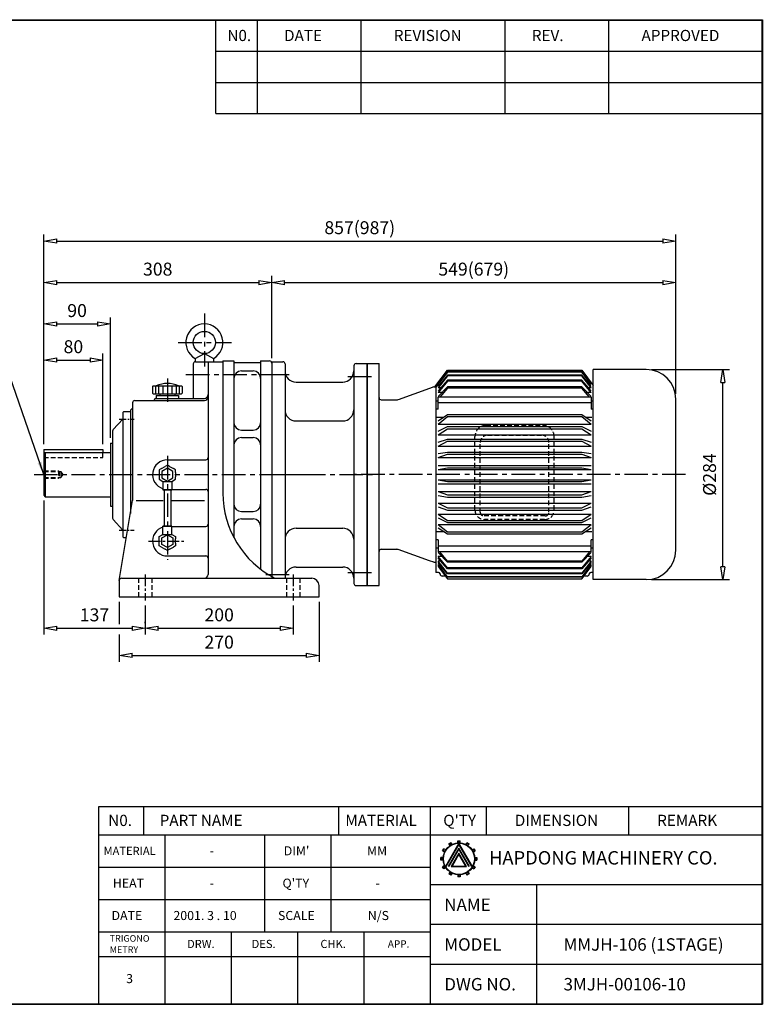
# Model space of a CAD drawing. Extents: x 9 to 1949, y 10 to 1340.
# Drawn here: x 945 to 1949, y 10 to 1340 of the extents above; entities that cross this region are included whole.
import ezdxf

# ---------------------------------------------------------------- set-up
doc = ezdxf.new("R2010")
doc.units = 0
doc.linetypes.add('CENTER', pattern=[50.8, 31.75, -6.35, 6.35, -6.35])
doc.linetypes.add('HIDDEN', pattern=[9.525, 6.35, -3.175])
doc.layers.get('0').update_dxf_attribs({"linetype": 'CONTINUOUS'})
doc.layers.get('DEFPOINTS').update_dxf_attribs({"color": 5, "linetype": 'CONTINUOUS'})
for name, color, linetype in [('1', 1, 'CENTER'), ('2', 2, 'HIDDEN'), ('4', 3, 'CONTINUOUS')]:
    doc.layers.add(name, color=color, linetype=linetype)
doc.dimstyles.new('ISO-25', dxfattribs={"dimscale": 7, "dimtxt": 2.5, "dimasz": 2.5, "dimexe": 1.25, "dimexo": 1, "dimgap": 1, "dimtad": 1, "dimdec": 0, "dimtxsty": 'STANDARD', "dimblk": 'CLOSEDBLANK', "dimcen": 2.5, "dimclrd": 4, "dimclre": 4, "dimclrt": 4, "dimazin": 3, "dimtfac": 1, "dimtdec": 0, "dimtmove": 0, "dimatfit": 3})

# ---------------------------------------------------------------- blocks, each defined once
blk = doc.blocks.new('CAP')
at = {"layer": '4'}
for p, q in [((76.9, 91), (77.9, 92)), ((76.9, 91), (76.9, 82)), ((76.9, 82), (77.9, 81)), ((77.9, 92), (115.9, 92)), ((77.9, 81), (115.9, 81)), ((80.9, 92), (80.9, 81)), ((84.9, 92), (84.9, 81)), ((86.9, 81), (86.9, 79)), ((90.9, 92), (90.9, 81)), ((96.9, 92), (96.9, 81)), ((102.9, 92), (102.9, 81)), ((106.9, 81), (106.9, 79)), ((108.9, 92), (108.9, 81)), ((112.9, 92), (112.9, 81)), ((115.9, 92), (116.9, 91)), ((116.9, 82), (115.9, 81)), ((116.9, 91), (116.9, 82)), ((81.9, 79), (111.9, 79)), ((81.9, 79), (81.9, 75)), ((81.9, 75), (111.9, 75)), ((111.9, 79), (111.9, 75))]:
    blk.add_line(p, q, dxfattribs=at)
blk.add_arc((96.9, 56.6), 38.5, 67.0409, 112.9591, dxfattribs=at)
blk = doc.blocks.new('_CLOSEDBLANK')
at = {"color": 0}
for p, q in [((-1, 0.167), (0, 0)), ((-1, 0.167), (-1, -0.167)), ((0, 0), (-1, -0.167))]:
    blk.add_line(p, q, dxfattribs=at)
blk = doc.blocks.new('*D12')
at = {"color": 4}
for p, q in [((977.8, 766.7), (977.8, 889.2)), ((995.3, 880.4), (1040.3, 880.4)), ((1057.8, 766.7), (1057.8, 889.2))]:
    blk.add_line(p, q, dxfattribs=at)
at = {"layer": 'DEFPOINTS', "color": 0}
for p in [(1057.8, 880.4), (977.8, 759.7), (1057.8, 759.7)]:
    blk.add_point(p, dxfattribs=at)
at = {"color": 4, "xscale": 17.5, "yscale": 17.5, "zscale": 17.5, "rotation": 180}
blk.add_blockref('_CLOSEDBLANK', (977.8, 880.4), dxfattribs=at)
at = {"color": 4, "xscale": 17.5, "yscale": 17.5, "zscale": 17.5}
blk.add_blockref('_CLOSEDBLANK', (1057.8, 880.4), dxfattribs=at)
at = {"color": 4, "insert": (1017.8, 896.2), "char_height": 17.5, "attachment_point": 5}
blk.add_mtext('80', dxfattribs=at)
blk = doc.blocks.new('*D19')
at = {"color": 4}
for p, q in [((1798.8, 867.7), (1904.2, 867.7)), ((1895.4, 601.2), (1895.4, 850.2)), ((1798.8, 583.7), (1904.2, 583.7))]:
    blk.add_line(p, q, dxfattribs=at)
at = {"layer": 'DEFPOINTS', "color": 0}
for p in [(1791.8, 867.7), (1895.4, 867.7), (1791.8, 583.7)]:
    blk.add_point(p, dxfattribs=at)
at = {"color": 4, "xscale": 17.5, "yscale": 17.5, "zscale": 17.5}
for p, rotation in [((1895.4, 867.7), 90), ((1895.4, 583.7), 270)]:
    blk.add_blockref('_CLOSEDBLANK', p, dxfattribs=dict(at, rotation=rotation))
at = {"color": 4, "insert": (1879.7, 725.7), "char_height": 17.5, "attachment_point": 5, "rotation": 90}
blk.add_mtext('%%c284', dxfattribs=at)
blk = doc.blocks.new('*D22')
at = {"color": 4}
for p, q in [((1114.8, 548.7), (1114.8, 509.4)), ((1314.8, 548.7), (1314.8, 509.4)), ((1132.3, 518.1), (1297.3, 518.1))]:
    blk.add_line(p, q, dxfattribs=at)
at = {"layer": 'DEFPOINTS', "color": 0}
for p in [(1114.8, 555.7), (1314.8, 555.7), (1314.8, 518.1)]:
    blk.add_point(p, dxfattribs=at)
at = {"color": 4, "xscale": 17.5, "yscale": 17.5, "zscale": 17.5, "rotation": 180}
blk.add_blockref('_CLOSEDBLANK', (1114.8, 518.1), dxfattribs=at)
at = {"color": 4, "xscale": 17.5, "yscale": 17.5, "zscale": 17.5}
blk.add_blockref('_CLOSEDBLANK', (1314.8, 518.1), dxfattribs=at)
at = {"color": 4, "insert": (1214.8, 533.9), "char_height": 17.5, "attachment_point": 5}
blk.add_mtext('200', dxfattribs=at)
blk = doc.blocks.new('*D23')
at = {"color": 4}
for p, q in [((977.8, 690.7), (977.8, 509.4)), ((1114.8, 525.1), (1114.8, 526.9)), ((995.3, 518.1), (1097.3, 518.1))]:
    blk.add_line(p, q, dxfattribs=at)
at = {"layer": 'DEFPOINTS', "color": 0}
for p in [(977.8, 697.7), (1114.8, 518.1), (1114.8, 518.1)]:
    blk.add_point(p, dxfattribs=at)
at = {"color": 4, "xscale": 17.5, "yscale": 17.5, "zscale": 17.5, "rotation": 180}
blk.add_blockref('_CLOSEDBLANK', (977.8, 518.1), dxfattribs=at)
at = {"color": 4, "xscale": 17.5, "yscale": 17.5, "zscale": 17.5}
blk.add_blockref('_CLOSEDBLANK', (1114.8, 518.1), dxfattribs=at)
at = {"color": 4, "insert": (1046.3, 533.9), "char_height": 17.5, "attachment_point": 5}
blk.add_mtext('137', dxfattribs=at)
blk = doc.blocks.new('*D24')
at = {"color": 4}
for p, q in [((977.8, 766.7), (977.8, 938)), ((1067.8, 775.2), (1067.8, 938)), ((995.3, 929.2), (1050.3, 929.2))]:
    blk.add_line(p, q, dxfattribs=at)
at = {"layer": 'DEFPOINTS', "color": 0}
for p in [(1067.8, 929.2), (977.8, 759.7), (1067.8, 768.2)]:
    blk.add_point(p, dxfattribs=at)
at = {"color": 4, "xscale": 17.5, "yscale": 17.5, "zscale": 17.5, "rotation": 180}
blk.add_blockref('_CLOSEDBLANK', (977.8, 929.2), dxfattribs=at)
at = {"color": 4, "xscale": 17.5, "yscale": 17.5, "zscale": 17.5}
blk.add_blockref('_CLOSEDBLANK', (1067.8, 929.2), dxfattribs=at)
at = {"color": 4, "insert": (1022.8, 945), "char_height": 17.5, "attachment_point": 5}
blk.add_mtext('90', dxfattribs=at)
blk = doc.blocks.new('*D25')
at = {"color": 4}
for p, q in [((977.8, 766.7), (977.8, 994)), ((995.3, 985.2), (1268.3, 985.2)), ((1285.8, 883.2), (1285.8, 994))]:
    blk.add_line(p, q, dxfattribs=at)
at = {"layer": 'DEFPOINTS', "color": 0}
for p in [(1285.8, 985.2), (1285.8, 876.2), (977.8, 759.7)]:
    blk.add_point(p, dxfattribs=at)
at = {"color": 4, "xscale": 17.5, "yscale": 17.5, "zscale": 17.5, "rotation": 180}
blk.add_blockref('_CLOSEDBLANK', (977.8, 985.2), dxfattribs=at)
at = {"color": 4, "xscale": 17.5, "yscale": 17.5, "zscale": 17.5}
blk.add_blockref('_CLOSEDBLANK', (1285.8, 985.2), dxfattribs=at)
at = {"color": 4, "insert": (1131.8, 1001), "char_height": 17.5, "attachment_point": 5}
blk.add_mtext('308', dxfattribs=at)
blk = doc.blocks.new('*D26')
at = {"color": 4}
for p, q in [((977.8, 766.7), (977.8, 1050)), ((995.3, 1041.2), (1814.3, 1041.2)), ((1831.8, 834.7), (1831.8, 1050))]:
    blk.add_line(p, q, dxfattribs=at)
at = {"layer": 'DEFPOINTS', "color": 0}
for p in [(1831.8, 1041.2), (1831.8, 827.7), (977.8, 759.7)]:
    blk.add_point(p, dxfattribs=at)
at = {"color": 4, "xscale": 17.5, "yscale": 17.5, "zscale": 17.5, "rotation": 180}
blk.add_blockref('_CLOSEDBLANK', (977.8, 1041.2), dxfattribs=at)
at = {"color": 4, "xscale": 17.5, "yscale": 17.5, "zscale": 17.5}
blk.add_blockref('_CLOSEDBLANK', (1831.8, 1041.2), dxfattribs=at)
at = {"color": 4, "insert": (1404.8, 1057), "char_height": 17.5, "attachment_point": 5}
blk.add_mtext('857(987)', dxfattribs=at)
blk = doc.blocks.new('*D27')
at = {"color": 4}
for p, q in [((1285.8, 992.2), (1285.8, 994)), ((1303.3, 985.2), (1814.3, 985.2)), ((1831.8, 841.7), (1831.8, 994))]:
    blk.add_line(p, q, dxfattribs=at)
at = {"layer": 'DEFPOINTS', "color": 0}
for p in [(1285.8, 985.2), (1831.8, 985.2), (1831.8, 834.7)]:
    blk.add_point(p, dxfattribs=at)
at = {"color": 4, "xscale": 17.5, "yscale": 17.5, "zscale": 17.5, "rotation": 180}
blk.add_blockref('_CLOSEDBLANK', (1285.8, 985.2), dxfattribs=at)
at = {"color": 4, "xscale": 17.5, "yscale": 17.5, "zscale": 17.5}
blk.add_blockref('_CLOSEDBLANK', (1831.8, 985.2), dxfattribs=at)
at = {"color": 4, "insert": (1558.8, 1001), "char_height": 17.5, "attachment_point": 5}
blk.add_mtext('549(679)', dxfattribs=at)

msp = doc.modelspace()

# ---------------------------------------------------------------- linework, layer by layer
for p, q in [((9.4, 1340.3), (1948.8, 1340.3)), ((9.4, 1339.6), (1948.8, 1339.6)), ((1210.5, 1213.6), (1210.5, 1339.6)), ((1266.5, 1213.6), (1266.5, 1339.6)), ((1406.5, 1213.6), (1406.5, 1339.6)), ((1601.3, 1213.6), (1601.3, 1339.6)), ((1741.3, 1213.6), (1741.3, 1339.6)), ((1948, 1340.3), (1948, 10)), ((1948.8, 1340.3), (1948.8, 10)), ((1210.5, 1297.6), (1948.8, 1297.6)), ((1210.5, 1255.6), (1948.8, 1255.6)), ((1210.5, 1213.6), (1948.8, 1213.6)), ((1182.3, 882.6), (1194.8, 889.2)), ((1182.3, 882.6), (1182.3, 878.2)), ((1182.8, 878.2), (1219.8, 878.2)), ((1194.8, 889.2), (1207.3, 882.6)), ((1199.8, 878.2), (1199.8, 590.7)), ((1207.3, 882.6), (1207.3, 878.2)), ((1219.8, 879.2), (1219.8, 700.7)), ((1219.8, 879.2), (1234.8, 879.2)), ((1234.8, 879.2), (1234.8, 640.4)), ((1270.8, 879.2), (1270.8, 597.8)), ((1270.8, 879.2), (1282.8, 879.2)), ((1285.8, 878.2), (1285.8, 585.7)), ((1285.8, 878.2), (1285.8, 585.7)), ((1285.8, 878.2), (1300.8, 878.2)), ((1179.8, 875.2), (1179.8, 828.7)), ((1234.8, 877.2), (1270.8, 877.2)), ((1244.8, 865.7), (1260.8, 865.7)), ((1285.8, 876.2), (1285.8, 587.9)), ((1303.8, 875.2), (1303.8, 585.7)), ((1396.8, 872.7), (1396.8, 578.7)), ((1399.8, 875.7), (1414.8, 875.7)), ((1414.8, 875.7), (1414.8, 575.7)), ((1414.8, 575.7), (1414.8, 875.7)), ((1414.8, 875.7), (1430.8, 875.7)), ((1414.8, 575.7), (1414.8, 875.7)), ((1430.8, 575.7), (1430.8, 875.7)), ((1506.3, 844.2), (1523.3, 866.7)), ((1523.3, 866.7), (1704.9, 866.7)), ((1704.9, 866.7), (1720.4, 846.1)), ((1720.4, 583.7), (1720.4, 867.7)), ((1791.8, 867.7), (1720.4, 867.7)), ((1318.8, 850.7), (1381.8, 850.7)), ((1499.2, 842.2), (1456.5, 826.9)), ((1504.8, 844.2), (1499.2, 842.2)), ((1504.8, 844.2), (1507.8, 844.2)), ((1507.8, 844.2), (1507.8, 593.5)), ((1100.8, 825.7), (1194.8, 825.7)), ((1129.8, 828.7), (1194.8, 828.7)), ((1433.8, 826.7), (1447.8, 826.7)), ((1447.8, 826.7), (1455.1, 826.7)), ((1831.8, 623.7), (1831.8, 827.7)), ((1094.8, 811.7), (1094.8, 673.2)), ((1097.8, 822.7), (1097.8, 690.7)), ((1097.8, 811.7), (1097.8, 811.7)), ((1084.8, 800.7), (1071.6, 786.6)), ((1085.8, 810.7), (1084.8, 809.7)), ((1084.8, 809.7), (1084.8, 641.7)), ((1085.8, 810.7), (1094.8, 810.7)), ((1244.8, 785.7), (1260.8, 785.7)), ((1318.8, 798.2), (1381.8, 798.2)), ((1070.8, 784.5), (1070.8, 666.9)), ((1244.8, 775.7), (1260.8, 775.7)), ((977.8, 759.7), (977.8, 697.7)), ((977.8, 759.7), (1057.8, 759.7)), ((1057.8, 759.7), (1057.8, 755.7)), ((1067.8, 768.2), (1067.8, 683.2)), ((1067.8, 768.2), (1070.8, 768.2)), ((977.8, 753.7), (979.8, 755.7)), ((979.8, 755.7), (1067.8, 755.7)), ((979.8, 755.7), (979.8, 695.7)), ((1144.8, 745.7), (1196.8, 745.7)), ((1138.8, 716.5), (1138.8, 705.2)), ((1138.8, 716.5), (1150.8, 716.5)), ((1150.8, 705.2), (1138.8, 705.2)), ((1138.8, 705.2), (1150.8, 705.2)), ((1150.8, 716.5), (1150.8, 705.2)), ((1150.8, 705.7), (1196.8, 705.7)), ((977.8, 697.7), (979.8, 695.7)), ((979.8, 695.7), (1067.8, 695.7)), ((1067.8, 683.2), (1070.8, 683.2)), ((1079.8, 582.7), (1097.8, 690.7)), ((1102.8, 690.7), (1139.3, 690.7)), ((1150.3, 690.7), (1194.8, 690.7)), ((1244.8, 675.7), (1260.8, 675.7)), ((1244.8, 665.7), (1260.8, 665.7)), ((1084.8, 650.7), (1071.6, 664.8)), ((1150.8, 656.2), (1138.8, 656.2)), ((1138.8, 644.9), (1138.8, 656.2)), ((1138.8, 656.2), (1150.8, 656.2)), ((1150.8, 644.9), (1150.8, 656.2)), ((1150.8, 655.7), (1196.8, 655.7)), ((1318.8, 653.2), (1381.8, 653.2)), ((1084.8, 641.7), (1085.8, 640.7)), ((1085.8, 640.7), (1089.5, 640.7)), ((1138.8, 644.9), (1150.8, 644.9)), ((1144.8, 615.7), (1196.8, 615.7)), ((1433.8, 624.7), (1447.8, 624.7)), ((1447.8, 624.7), (1455.1, 624.7)), ((1499.2, 609.2), (1456.5, 624.5)), ((1318.8, 600.7), (1381.8, 600.7)), ((1504.8, 607.2), (1499.2, 609.2)), ((1504.8, 607.2), (1507.8, 607.2)), ((1510.6, 601.6), (1523.3, 584.7)), ((1082.8, 585.7), (1339.8, 585.7)), ((1511.3, 593.5), (1507.8, 593.5)), ((1520.4, 588.5), (1516.3, 588.5)), ((1711.9, 588.5), (1707.8, 588.5)), ((1720.4, 593.5), (1716.9, 593.5)), ((1079.8, 582.7), (1079.8, 560.7)), ((1349.8, 560.7), (1349.8, 575.7)), ((1399.8, 575.7), (1414.8, 575.7)), ((1414.8, 575.7), (1430.8, 575.7)), ((1523.3, 584.7), (1704.9, 584.7)), ((1791.8, 583.7), (1720.4, 583.7)), ((1079.8, 560.7), (1349.8, 560.7)), ((1052.4, 10.2), (1052.4, 277.1)), ((1052.4, 277.1), (1948.8, 277.1)), ((1112.9, 239), (1112.9, 277.1)), ((1376.4, 239), (1376.4, 277.1)), ((1500.4, 10.2), (1500.4, 277.1)), ((1576.1, 239), (1576.1, 277.1)), ((1768.5, 239), (1768.5, 277.1)), ((1052.4, 239), (1948.8, 239)), ((1142, 10.2), (1142, 239)), ((1276.4, 108), (1276.4, 239)), ((1366, 108), (1366, 239)), ((1538.8, 227.5), (1520.5, 196)), ((1538.8, 226.2), (1521.3, 196)), ((1525.1, 226.7), (1528, 228.4)), ((1526.6, 224.1), (1525.1, 226.7)), ((1529.6, 225.8), (1528, 228.4)), ((1537.1, 227.8), (1537.1, 230.8)), ((1537.1, 230.8), (1540.4, 230.8)), ((1557, 196), (1538.8, 227.5)), ((1556.2, 196), (1538.8, 226.2)), ((1540.4, 227.8), (1540.4, 230.8)), ((1548, 225.8), (1549.5, 228.4)), ((1549.5, 228.4), (1552.4, 226.7)), ((1550.9, 224.1), (1552.4, 226.7)), ((1516.8, 217.2), (1518.5, 220.1)), ((1519.5, 215.7), (1516.8, 217.2)), ((1521.1, 218.6), (1518.5, 220.1)), ((1538.8, 220.8), (1524.4, 196)), ((1538.8, 219.4), (1525.2, 196)), ((1538.8, 214.1), (1528.3, 196)), ((1553.1, 196), (1538.8, 220.8)), ((1552.3, 196), (1538.8, 219.4)), ((1549.2, 196), (1538.8, 214.1)), ((1556.4, 218.6), (1559, 220.1)), ((1558.1, 215.7), (1560.7, 217.2)), ((1559, 220.1), (1560.7, 217.2)), ((1514.4, 204.8), (1514.4, 208.2)), ((1517.5, 208.2), (1514.4, 208.2)), ((1517.5, 204.8), (1514.4, 204.8)), ((1538.8, 212.7), (1529.5, 196.6)), ((1548.1, 196.6), (1538.8, 212.7)), ((1560.1, 208.2), (1563.1, 208.2)), ((1560.1, 204.8), (1563.1, 204.8)), ((1563.1, 208.2), (1563.1, 204.8)), ((1052.4, 195.4), (1500.4, 195.4)), ((1519.5, 197.3), (1516.8, 195.8)), ((1518.5, 192.8), (1516.8, 195.8)), ((1521.1, 194.4), (1518.5, 192.8)), ((1526.6, 188.9), (1525.1, 186.2)), ((1529.6, 187.2), (1528, 184.6)), ((1528.3, 196), (1549.2, 196)), ((1529.5, 196.6), (1548.1, 196.6)), ((1548, 187.2), (1549.5, 184.6)), ((1550.9, 188.9), (1552.4, 186.2)), ((1556.4, 194.4), (1559, 192.8)), ((1558.1, 197.3), (1560.7, 195.8)), ((1560.7, 195.8), (1559, 192.8)), ((1528, 184.6), (1525.1, 186.2)), ((1537.1, 185.2), (1537.1, 182.1)), ((1540.4, 182.1), (1537.1, 182.1)), ((1540.4, 185.2), (1540.4, 182.1)), ((1552.4, 186.2), (1549.5, 184.6)), ((1500.4, 171.8), (1948.8, 171.8)), ((1643.9, 10.2), (1643.9, 171.8)), ((1052.4, 151.7), (1500.4, 151.7)), ((1052.4, 108), (1500.4, 108)), ((1231.6, 10.2), (1231.6, 108)), ((1321.2, 10.2), (1321.2, 108)), ((1410.8, 10.2), (1410.8, 108)), ((1500.4, 118.1), (1948.8, 118.1)), ((1052.4, 74.4), (1500.4, 74.4)), ((1500.4, 64.3), (1948.8, 64.3)), ((9.4, 10.7), (1948.8, 10.7)), ((9.4, 10), (1948.8, 10))]:
    msp.add_line(p, q)
at = {"color": 4}
for p, q in [((1079.8, 553.7), (1079.8, 523.7)), ((1349.8, 553.7), (1349.8, 472.5)), ((1079.8, 509.5), (1079.8, 472.5)), ((1097.3, 481.3), (1332.3, 481.3))]:
    msp.add_line(p, q, dxfattribs=at)
for points in [[(1144.8, 734.4), (1137.3, 730), (1137.3, 721.4), (1144.8, 717), (1152.3, 721.4), (1152.3, 730)], [(1144.8, 627), (1137.3, 631.4), (1137.3, 640), (1144.8, 644.4), (1152.3, 640), (1152.3, 631.4)]]:
    msp.add_lwpolyline(points, close=True)
for centre, radius in [((1194.8, 904.2), 15), ((1538.8, 206.5), 21.4), ((1538.8, 206.5), 21)]:
    msp.add_circle(centre, radius)
for centre, radius, start, end in [((1194.8, 904.2), 25, 300, 240), ((1182.8, 875.2), 3, 90, 180), ((1282.8, 876.2), 3, 0, 90), ((1300.8, 875.2), 3, 0, 90), ((1244.8, 855.7), 10, 90, 180), ((1260.8, 855.7), 10, 0, 90), ((1318.8, 865.7), 15, 180, 270), ((1381.8, 865.7), 15, 270, 0), ((1399.8, 872.7), 3, 90, 180), ((1791.8, 827.7), 40, 0, 90), ((1100.8, 822.7), 3, 90, 180), ((1129.8, 825.7), 3, 90, 180), ((1194.8, 833.7), 5, 270, 0), ((1194.8, 830.7), 5, 270, 0), ((1433.8, 829.7), 3, 180, 270), ((1455.1, 830.7), 4, 270, 289.6538), ((1097.8, 811.7), 3, 90, 180), ((1318.8, 813.2), 15, 180, 270), ((1381.8, 813.2), 15, 270, 0), ((1073.8, 784.5), 3, 136.9749, 180), ((1244.8, 795.7), 10, 180, 270), ((1260.8, 795.7), 10, 270, 0), ((1244.8, 765.7), 10, 90, 180), ((1260.8, 765.7), 10, 0, 90), ((1144.8, 725.7), 20, 90, 252.5424), ((1196.8, 748.7), 3, 270, 0), ((1196.8, 702.7), 3, 0, 90), ((1349.8, 701), 130, 180.1436, 242.5138), ((1244.8, 685.7), 10, 180, 270), ((1260.8, 685.7), 10, 270, 0), ((1073.8, 666.9), 3, 180, 223.0251), ((1244.8, 655.7), 10, 90, 180), ((1260.8, 655.7), 10, 0, 90), ((1144.8, 635.7), 20, 107.4576, 270), ((1196.8, 658.7), 3, 270, 0), ((1318.8, 638.2), 15, 90, 180), ((1381.8, 638.2), 15, 0, 90), ((1196.8, 612.7), 3, 0, 90), ((1433.8, 621.7), 3, 90, 180), ((1455.1, 620.7), 4, 70.3462, 90), ((1791.8, 623.7), 40, 270, 0), ((1318.8, 585.7), 15, 90, 180), ((1381.8, 585.7), 15, 0, 90), ((1082.8, 582.7), 3, 90, 180), ((1194.8, 590.7), 5, 270, 0), ((1339.8, 575.7), 10, 0, 90), ((1511.3, 591.5), 2, 0, 90), ((1516.3, 591.5), 3, 179.9998, 270), ((1711.9, 591.5), 3, 270, 0.0002), ((1716.9, 591.5), 2, 90, 180), ((1399.8, 578.7), 3, 180, 270)]:
    msp.add_arc(centre, radius, start, end)
for points in [[(1525.1, 226.7), (1527.3, 226.2), (1528, 228.4)], [(1529.6, 225.8), (1528, 228.4), (1525.1, 226.7), (1527.3, 226.2)], [(1525.1, 226.7), (1526.6, 224.1), (1529.6, 225.8), (1528, 228.4)], [(1526.6, 224.1), (1529.6, 225.8), (1527.3, 226.2)], [(1537.1, 230.8), (1537.1, 227.8), (1540.4, 227.8), (1540.4, 230.8)], [(1540.4, 227.8), (1540.4, 230.8), (1537.1, 230.8), (1538.8, 229.3)], [(1537.1, 230.8), (1538.8, 229.3), (1540.4, 230.8)], [(1537.1, 227.8), (1540.4, 227.8), (1538.8, 229.3)], [(1549.5, 228.4), (1548, 225.8), (1550.9, 224.1), (1552.4, 226.7)], [(1548, 225.8), (1550.9, 224.1), (1550.2, 226.2)], [(1549.5, 228.4), (1550.2, 226.2), (1552.4, 226.7)], [(1550.9, 224.1), (1552.4, 226.7), (1549.5, 228.4), (1550.2, 226.2)], [(1516.8, 217.2), (1519, 217.9), (1518.5, 220.1)], [(1521.1, 218.6), (1518.5, 220.1), (1516.8, 217.2), (1519, 217.9)], [(1516.8, 217.2), (1519.5, 215.7), (1521.1, 218.6), (1518.5, 220.1)], [(1519.5, 215.7), (1521.1, 218.6), (1519, 217.9)], [(1559, 220.1), (1556.4, 218.6), (1558.1, 215.7), (1560.7, 217.2)], [(1556.4, 218.6), (1558.1, 215.7), (1558.5, 217.9)], [(1558.1, 215.7), (1560.7, 217.2), (1559, 220.1), (1558.5, 217.9)], [(1559, 220.1), (1558.5, 217.9), (1560.7, 217.2)], [(1514.4, 204.8), (1515.9, 206.5), (1514.4, 208.2)], [(1517.5, 208.2), (1514.4, 208.2), (1514.4, 204.8), (1515.9, 206.5)], [(1514.4, 204.8), (1517.5, 204.8), (1517.5, 208.2), (1514.4, 208.2)], [(1517.5, 204.8), (1517.5, 208.2), (1515.9, 206.5)], [(1560.1, 208.2), (1560.1, 204.8), (1561.6, 206.5)], [(1560.1, 204.8), (1563.1, 204.8), (1563.1, 208.2), (1561.6, 206.5)], [(1563.1, 208.2), (1560.1, 208.2), (1560.1, 204.8), (1563.1, 204.8)], [(1563.1, 208.2), (1561.6, 206.5), (1563.1, 204.8)], [(1519.5, 197.3), (1516.8, 195.8), (1518.5, 192.8), (1519, 195.1)], [(1518.5, 192.8), (1521.1, 194.4), (1519.5, 197.3), (1516.8, 195.8)], [(1518.5, 192.8), (1519, 195.1), (1516.8, 195.8)], [(1521.1, 194.4), (1519.5, 197.3), (1519, 195.1)], [(1526.6, 188.9), (1525.1, 186.2), (1528, 184.6), (1527.3, 186.7)], [(1528, 184.6), (1529.6, 187.2), (1526.6, 188.9), (1525.1, 186.2)], [(1528, 184.6), (1527.3, 186.7), (1525.1, 186.2)], [(1529.6, 187.2), (1526.6, 188.9), (1527.3, 186.7)], [(1550.9, 188.9), (1548, 187.2), (1550.2, 186.7)], [(1552.4, 186.2), (1550.9, 188.9), (1548, 187.2), (1549.5, 184.6)], [(1548, 187.2), (1549.5, 184.6), (1552.4, 186.2), (1550.2, 186.7)], [(1552.4, 186.2), (1550.2, 186.7), (1549.5, 184.6)], [(1558.1, 197.3), (1556.4, 194.4), (1558.5, 195.1)], [(1560.7, 195.8), (1558.1, 197.3), (1556.4, 194.4), (1559, 192.8)], [(1556.4, 194.4), (1559, 192.8), (1560.7, 195.8), (1558.5, 195.1)], [(1560.7, 195.8), (1558.5, 195.1), (1559, 192.8)], [(1540.4, 185.2), (1537.1, 185.2), (1538.8, 183.6)], [(1537.1, 185.2), (1537.1, 182.1), (1540.4, 182.1), (1538.8, 183.6)], [(1540.4, 182.1), (1540.4, 185.2), (1537.1, 185.2), (1537.1, 182.1)], [(1540.4, 182.1), (1538.8, 183.6), (1537.1, 182.1)]]:
    msp.add_solid(points)
at = {"layer": '1'}
for p, q in [((1194.8, 943.2), (1194.8, 871.5)), ((1159.5, 904.2), (1231.3, 904.2)), ((1144.8, 855.7), (1144.8, 817.7)), ((1169.8, 860.7), (1295.8, 860.7)), ((1277.8, 860.7), (1311.8, 860.7)), ((1388.8, 858.2), (1422.8, 858.2)), ((1144.8, 751), (1144.8, 610.4)), ((964.6, 725.7), (1337.4, 725.7)), ((1275.8, 725.7), (1424.8, 725.7)), ((1845, 725.7), (1397.2, 725.7)), ((1277.8, 590.7), (1311.8, 590.7)), ((1277.8, 590.7), (1311.8, 590.7)), ((1388.8, 593.2), (1422.8, 593.2))]:
    msp.add_line(p, q, dxfattribs=at)
at = {"layer": '1', "ltscale": 0.3}
for p, q in [((1079.8, 800.7), (1099.8, 800.7)), ((1079.8, 650.7), (1099.8, 650.7))]:
    msp.add_line(p, q, dxfattribs=at)
at = {"layer": '1', "ltscale": 0.5}
for p, q in [((1119.5, 635.7), (1170.1, 635.7)), ((1114.8, 590.7), (1114.8, 555.7)), ((1314.8, 590.7), (1314.8, 555.7))]:
    msp.add_line(p, q, dxfattribs=at)
at = {"layer": '2'}
for p, q in [((1575.5, 792.1), (1652.5, 792.1)), ((1560.5, 677.9), (1560.5, 777.1)), ((1577.5, 779), (1650.5, 779)), ((1667.5, 677.9), (1667.5, 777.1)), ((1567.5, 674.9), (1567.5, 769)), ((1660.5, 674.9), (1660.5, 769)), ((977.8, 748.7), (1057.8, 748.7)), ((1057.8, 748.7), (1057.8, 755.7)), ((977.8, 730.7), (997.8, 730.7)), ((977.8, 729.7), (1000.8, 729.7)), ((977.8, 721.7), (1000.8, 721.7)), ((977.8, 720.7), (997.8, 720.7)), ((997.8, 730.7), (997.8, 720.7)), ((998.8, 729.7), (997.8, 730.7)), ((997.8, 720.7), (998.8, 721.7)), ((998.8, 729.7), (998.8, 721.7)), ((1000.8, 729.7), (1000.8, 721.7)), ((1003.8, 725.7), (1000.8, 729.7)), ((1000.8, 721.7), (1003.8, 725.7)), ((1676.7, 725.7), (1667.5, 725.7)), ((1655.5, 669.9), (1572.5, 669.9)), ((1654.5, 664.9), (1573.5, 664.9)), ((1105.8, 585.7), (1105.8, 560.7)), ((1123.8, 585.7), (1123.8, 560.7)), ((1305.8, 585.7), (1305.8, 560.7)), ((1323.8, 585.7), (1323.8, 560.7))]:
    msp.add_line(p, q, dxfattribs=at)
for centre, radius, start, end in [((1575.5, 777.1), 15, 90, 180), ((1652.5, 777.1), 15, 0, 90), ((1577.5, 769), 10, 90, 180), ((1650.5, 769), 10, 0, 90), ((1573.5, 677.9), 13, 180, 270), ((1572.5, 674.9), 5, 180, 270), ((1654.5, 677.9), 13, 270, 0), ((1655.5, 674.9), 5, 270, 0)]:
    msp.add_arc(centre, radius, start, end, dxfattribs=at)
at = {"layer": '4'}
for p, q in [((1523.3, 864), (1507.1, 844.2)), ((1523.3, 864), (1507.8, 843.7)), ((1523.3, 860), (1510.6, 844.6)), ((1523.3, 859.1), (1510.6, 842.9)), ((1523.3, 853.2), (1510.6, 838.8)), ((1523.3, 851.9), (1510.6, 836.4)), ((1614.1, 864.5), (1523.3, 864.5)), ((1614.1, 864), (1523.3, 864)), ((1614.1, 860), (1523.3, 860)), ((1614.1, 859.1), (1523.3, 859.1)), ((1614.1, 853.2), (1523.3, 853.2)), ((1614.1, 851.9), (1523.3, 851.9)), ((1704.9, 859.1), (1597.2, 859.1)), ((1704.9, 864), (1603.2, 864)), ((1704.9, 864.5), (1614.1, 864.5)), ((1704.9, 860), (1614.1, 860)), ((1704.9, 853.2), (1614.1, 853.2)), ((1704.9, 851.9), (1614.1, 851.9)), ((1717.6, 847.4), (1704.9, 864)), ((1717.6, 848.5), (1704.9, 864)), ((1717.6, 844.6), (1704.9, 860)), ((1717.6, 842.9), (1704.9, 859.1)), ((1717.6, 838.8), (1704.9, 853.2)), ((1717.6, 836.4), (1704.9, 851.9)), ((1510.6, 831.1), (1523.3, 844.2)), ((1514.2, 842.9), (1510.6, 842.9)), ((1523.3, 842.6), (1513.1, 830.2)), ((1614.1, 844.2), (1523.3, 844.2)), ((1614.1, 842.6), (1523.3, 842.6)), ((1704.9, 844.2), (1614.1, 844.2)), ((1704.9, 842.6), (1614.1, 842.6)), ((1704.9, 844.2), (1717.6, 831.1)), ((1715.1, 830.2), (1704.9, 842.6)), ((1717.6, 842.9), (1714, 842.9)), ((1510.6, 825.1), (1507.8, 825.1)), ((1515.8, 836.4), (1510.6, 836.4)), ((1614.1, 830.2), (1510.6, 830.2)), ((1510.6, 813.9), (1510.6, 830.2)), ((1717.6, 830.2), (1614.1, 830.2)), ((1717.6, 836.4), (1712.4, 836.4)), ((1717.6, 830.2), (1717.6, 813.9)), ((1720.4, 825.1), (1717.6, 825.1)), ((1510.6, 813.9), (1507.8, 813.9)), ((1614.1, 822.4), (1510.6, 822.4)), ((1717.6, 822.4), (1614.1, 822.4)), ((1720.4, 813.9), (1717.6, 813.9)), ((1518.5, 803), (1507.6, 803)), ((1523.3, 806.2), (1510.6, 797.9)), ((1523.3, 803.6), (1510.6, 793.4)), ((1614.1, 806.2), (1523.3, 806.2)), ((1614.1, 803.6), (1523.3, 803.6)), ((1704.9, 806.2), (1614.1, 806.2)), ((1704.9, 803.6), (1614.1, 803.6)), ((1717.6, 797.9), (1704.9, 806.2)), ((1717.6, 793.4), (1704.9, 803.6)), ((1718.6, 803), (1709.7, 803)), ((1614.1, 793.4), (1510.6, 793.4)), ((1510.6, 784.2), (1523.3, 790.5)), ((1510.6, 779.3), (1523.3, 787.7)), ((1523.3, 790.5), (1614.1, 790.5)), ((1523.3, 787.7), (1614.1, 787.7)), ((1717.6, 793.4), (1614.1, 793.4)), ((1614.1, 790.5), (1704.9, 790.5)), ((1614.1, 787.7), (1704.9, 787.7)), ((1704.9, 790.5), (1717.6, 784.2)), ((1704.9, 787.7), (1717.6, 779.3)), ((1510.6, 779.3), (1717.6, 779.3)), ((1510.6, 769.4), (1523.3, 773.7)), ((1523.3, 773.7), (1704.9, 773.7)), ((1704.9, 773.7), (1717.6, 769.4)), ((1510.6, 764.3), (1523.3, 770.8)), ((1510.6, 764.3), (1717.6, 764.3)), ((1523.3, 770.8), (1704.9, 770.8)), ((1704.9, 770.8), (1717.6, 764.3)), ((1510.6, 754), (1523.3, 756.1)), ((1510.6, 748.7), (1523.3, 753.1)), ((1510.6, 748.7), (1717.6, 748.7)), ((1523.3, 756.1), (1704.9, 756.1)), ((1523.3, 753.1), (1704.9, 753.1)), ((1704.9, 756.1), (1717.6, 754)), ((1704.9, 753.1), (1717.6, 748.7)), ((1136.7, 733.8), (1141.9, 736.7)), ((1147.7, 736.7), (1152.9, 733.8)), ((1510.6, 738), (1704.9, 738)), ((1510.6, 732.7), (1523.3, 735)), ((1510.6, 732.7), (1717.6, 732.7)), ((1523.3, 735), (1704.9, 735)), ((1704.9, 738), (1717.6, 738.1)), ((1704.9, 735), (1717.6, 732.7)), ((1133.8, 728.7), (1133.8, 722.8)), ((1155.8, 728.7), (1155.8, 722.8)), ((1510.6, 718.7), (1523.3, 716.4)), ((1510.6, 718.7), (1717.6, 718.7)), ((1704.9, 716.4), (1717.6, 718.7)), ((1140.3, 705.2), (1140.3, 656.2)), ((1149.3, 705.2), (1149.3, 656.2)), ((1510.6, 713.4), (1704.9, 713.4)), ((1523.3, 716.4), (1704.9, 716.4)), ((1704.9, 713.4), (1717.6, 713.3)), ((1510.6, 702.7), (1523.3, 698.3)), ((1510.6, 702.7), (1717.6, 702.7)), ((1510.6, 697.4), (1523.3, 695.3)), ((1523.3, 698.3), (1704.9, 698.3)), ((1523.3, 695.3), (1704.9, 695.3)), ((1704.9, 698.3), (1717.6, 702.7)), ((1704.9, 695.3), (1717.6, 697.4)), ((1510.6, 687.1), (1523.3, 680.6)), ((1510.6, 687.1), (1717.6, 687.1)), ((1510.6, 682), (1523.3, 677.7)), ((1523.3, 680.6), (1704.9, 680.6)), ((1704.9, 680.6), (1717.6, 687.1)), ((1704.9, 677.7), (1717.6, 682)), ((1510.6, 672.1), (1523.3, 663.7)), ((1510.6, 672.1), (1717.6, 672.1)), ((1510.6, 667.3), (1523.3, 660.9)), ((1523.3, 677.7), (1704.9, 677.7)), ((1704.9, 663.7), (1717.6, 672.1)), ((1704.9, 660.9), (1717.6, 667.3)), ((1614.1, 658), (1510.6, 658)), ((1523.3, 647.8), (1510.6, 658)), ((1523.3, 645.2), (1510.6, 653.5)), ((1523.3, 663.7), (1614.1, 663.7)), ((1523.3, 660.9), (1614.1, 660.9)), ((1614.1, 663.7), (1704.9, 663.7)), ((1614.1, 660.9), (1704.9, 660.9)), ((1717.6, 658), (1614.1, 658)), ((1717.6, 658), (1704.9, 647.8)), ((1717.6, 653.5), (1704.9, 645.2)), ((1133.8, 632.8), (1133.8, 638.7)), ((1155.8, 632.8), (1155.8, 638.7)), ((1518.5, 648.4), (1507.6, 648.4)), ((1614.1, 647.8), (1523.3, 647.8)), ((1614.1, 645.2), (1523.3, 645.2)), ((1704.9, 647.8), (1614.1, 647.8)), ((1704.9, 645.2), (1614.1, 645.2)), ((1718.6, 648.4), (1709.7, 648.4)), ((1136.7, 627.7), (1141.9, 624.7)), ((1147.7, 624.7), (1152.9, 627.7)), ((1510.6, 637.5), (1507.8, 637.5)), ((1510.6, 626.3), (1507.8, 626.3)), ((1510.6, 637.5), (1510.6, 621.2)), ((1614.1, 629), (1510.6, 629)), ((1717.6, 629), (1614.1, 629)), ((1717.6, 621.2), (1717.6, 637.5)), ((1720.4, 637.5), (1717.6, 637.5)), ((1720.4, 626.3), (1717.6, 626.3)), ((1614.1, 621.2), (1510.6, 621.2)), ((1510.6, 620.3), (1523.3, 607.2)), ((1515.8, 615), (1510.6, 615)), ((1523.3, 599.5), (1510.6, 615)), ((1523.3, 598.2), (1510.6, 612.6)), ((1523.3, 608.8), (1513.1, 621.2)), ((1717.6, 621.2), (1614.1, 621.2)), ((1715.1, 621.2), (1704.9, 608.8)), ((1704.9, 607.2), (1717.6, 620.3)), ((1717.6, 615), (1704.9, 599.5)), ((1717.6, 612.6), (1704.9, 598.2)), ((1717.6, 615), (1712.4, 615)), ((1514.2, 608.5), (1510.6, 608.5)), ((1523.3, 592.3), (1510.6, 608.5)), ((1523.3, 591.4), (1510.6, 606.8)), ((1523.3, 587.4), (1510.6, 604)), ((1523.3, 587.4), (1510.6, 603)), ((1614.1, 608.8), (1523.3, 608.8)), ((1614.1, 607.2), (1523.3, 607.2)), ((1614.1, 599.5), (1523.3, 599.5)), ((1704.9, 608.8), (1614.1, 608.8)), ((1704.9, 607.2), (1614.1, 607.2)), ((1704.9, 599.5), (1614.1, 599.5)), ((1717.6, 608.5), (1704.9, 592.3)), ((1717.6, 606.8), (1704.9, 591.4)), ((1717.6, 604), (1704.9, 587.4)), ((1717.6, 603), (1704.9, 587.4)), ((1704.9, 584.7), (1717.6, 601.6)), ((1717.6, 608.5), (1714, 608.5)), ((1614.1, 598.2), (1523.3, 598.2)), ((1614.1, 592.3), (1523.3, 592.3)), ((1614.1, 591.4), (1523.3, 591.4)), ((1614.1, 587.4), (1523.3, 587.4)), ((1614.1, 586.9), (1523.3, 586.9)), ((1704.9, 598.2), (1614.1, 598.2)), ((1704.9, 592.3), (1614.1, 592.3)), ((1704.9, 591.4), (1614.1, 591.4)), ((1704.9, 587.4), (1614.1, 587.4)), ((1704.9, 586.9), (1614.1, 586.9))]:
    msp.add_line(p, q, dxfattribs=at)
for points in [[(1136.7, 733.8), (1133.8, 732.1), (1133.8, 728.7)], [(1147.7, 736.7), (1144.8, 738.4), (1141.9, 736.7)], [(1155.8, 728.7), (1155.8, 732.1), (1152.9, 733.8)], [(1133.8, 722.8), (1133.8, 719.4), (1138.8, 716.5)], [(1150.8, 716.5), (1155.8, 719.4), (1155.8, 722.8)], [(1133.8, 638.7), (1133.8, 642.1), (1138.8, 644.9)], [(1150.8, 644.9), (1155.8, 642.1), (1155.8, 638.7)], [(1136.7, 627.7), (1133.8, 629.4), (1133.8, 632.8)], [(1155.8, 632.8), (1155.8, 629.4), (1152.9, 627.7)], [(1147.7, 624.7), (1144.8, 623), (1141.9, 624.7)]]:
    msp.add_lwpolyline(points, dxfattribs=at)

# ---------------------------------------------------------------- block references
msp.add_blockref('CAP', (1047.9, 753.7))
at = {"color": 4, "xscale": 17.5, "yscale": 17.5, "zscale": 17.5, "rotation": 180}
msp.add_blockref('_CLOSEDBLANK', (1079.8, 481.3), dxfattribs=at)
at = {"color": 4, "xscale": 17.5, "yscale": 17.5, "zscale": 17.5}
msp.add_blockref('_CLOSEDBLANK', (1349.8, 481.3), dxfattribs=at)

# ---------------------------------------------------------------- texts
for s, height, p in [('N0.', 15.12, (1225.9, 1311.4)), ('DATE', 15.12, (1302.5, 1311.4)), ('REVISION', 15.12, (1450.8, 1311.4)), ('REV.', 15.12, (1637.3, 1311.4)), ('APPROVED', 15.12, (1785.5, 1311.4)), ('N0.', 15.12, (1064.9, 250.9)), ("Q'TY", 15.12, (1517.6, 250.9)), ('DIMENSION', 15.12, (1614.3, 250.9)), ('PART NAME', 15.12, (1134.4, 250.9)), ('MATERIAL', 15.12, (1385.3, 250.9)), ('REMARK', 15.12, (1806.7, 250.9)), ('MATERIAL', 11.02, (1058.6, 211.7)), ('-', 12.2, (1202.1, 211.2)), ("DIM'", 12.25, (1302.1, 211.2)), ('MM', 12.25, (1414.6, 211.2)), ('HAPDONG MACHINERY CO.', 18.144, (1579.5, 198.8)), ('HEAT', 12.25, (1071.1, 167.5)), ("Q'TY", 12.25, (1300.4, 167.5)), ('-', 12.2, (1202.1, 167.5)), ('-', 12.2, (1426.1, 167.5)), ('NAME', 16.8, (1519, 136.1)), ('DATE', 12.25, (1069.4, 123.8)), ('2001. 3 . 10', 12.247, (1153, 123.8)), ('SCALE', 12.25, (1294.3, 123.8)), ('N/S', 12.25, (1415.7, 123.8)), ('TRIGONO', 8.93, (1066.8, 94.5)), ('DRW.', 11.02, (1171.4, 86)), ('DES.', 11.02, (1258.7, 86)), ('CHK.', 11.02, (1351.6, 86)), ('APP.', 9.92, (1442.7, 86.5)), ('MODEL', 16.8, (1519, 82.4)), ('MMJH-106 (1STAGE)', 16.8, (1680.2, 82.4)), ('METRY', 8.93, (1066.8, 79.4)), ('3', 12.2, (1089.1, 38.6)), ('DWG NO.', 16.8, (1519, 28.7)), ('3MJH-00106-10', 16.8, (1680.2, 28.7))]:
    msp.add_text(s, height=height).set_placement(p)
at = {"color": 4, "insert": (1214.8, 497), "char_height": 17.5, "attachment_point": 5}
msp.add_mtext('270', dxfattribs=at)

# ---------------------------------------------------------------- dimensions: what is measured, and where the dimension line sits
for base, p1, p2, text, picture, middle in [((1831.8, 1041.2), (977.8, 759.7), (1831.8, 827.7), '857(987)', '*D26', (1404.8, 1057)), ((1831.8, 985.2), (1285.8, 985.2), (1831.8, 834.7), '549(679)', '*D27', (1558.8, 1001))]:
    dim = msp.add_linear_dim(base=base, p1=p1, p2=p2, text=text, dimstyle='ISO-25')
    dim.commit()
    dim.dimension.update_dxf_attribs({"geometry": picture, "text_midpoint": middle})
for base, p1, p2, picture, middle in [((1285.8, 985.2), (977.8, 759.7), (1285.8, 876.2), '*D25', (1131.8, 1001)), ((1067.8, 929.2), (977.8, 759.7), (1067.8, 768.2), '*D24', (1022.8, 945)), ((1114.8, 518.1), (977.8, 697.7), (1114.8, 518.1), '*D23', (1046.3, 533.9)), ((1314.8, 518.1), (1114.8, 555.7), (1314.8, 555.7), '*D22', (1214.8, 533.9))]:
    dim = msp.add_linear_dim(base=base, p1=p1, p2=p2, dimstyle='ISO-25')
    dim.commit()
    dim.dimension.update_dxf_attribs({"geometry": picture, "text_midpoint": middle})
dim = msp.add_linear_dim(base=(1057.8, 880.4), p1=(977.8, 759.7), p2=(1057.8, 759.7), dimstyle='ISO-25')
dim.commit()
dim.dimension.update_dxf_attribs({"geometry": '*D12', "text_midpoint": (1017.8, 880.4), "dimtype": 160})
dim = msp.add_linear_dim(base=(1895.4, 867.7), p1=(1791.8, 583.7), p2=(1791.8, 867.7), angle=90, text='%%c284', dimstyle='ISO-25')
dim.commit()
dim.dimension.update_dxf_attribs({"geometry": '*D19', "text_midpoint": (1879.7, 725.7)})

# ---------------------------------------------------------------- leaders
msp.add_leader([(977.8, 725.7), (907.4, 928.7), (805.5, 928.7)], dimstyle='ISO-25', override={"dimgap": 1, "dimtad": 0})

doc.saveas('drawing.dxf')
